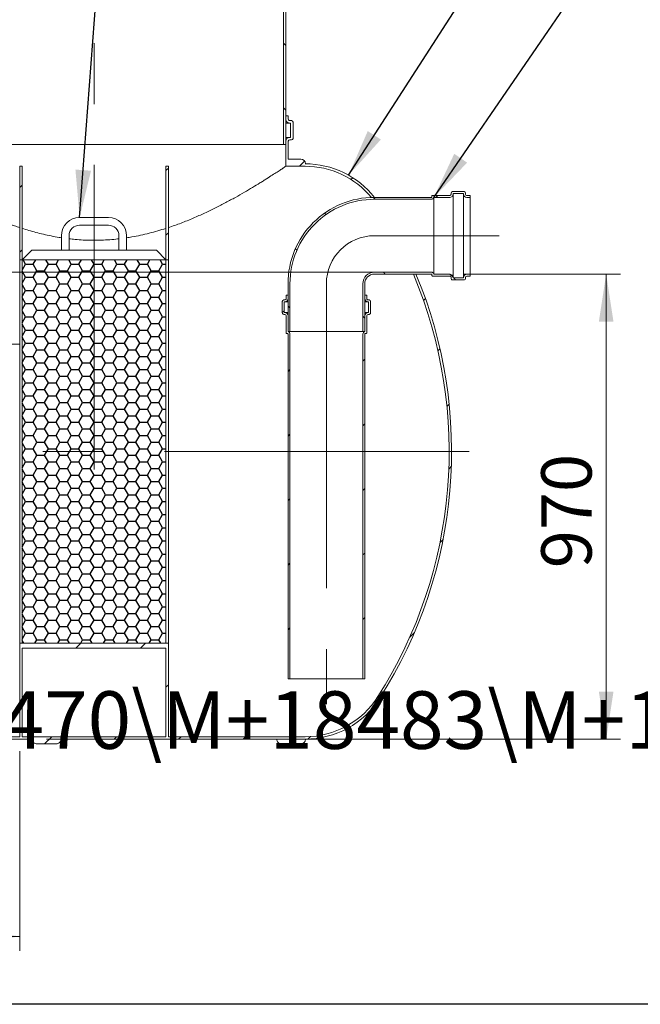
# Model space of a CAD drawing. Units: millimetres. Extents: x -111 to 653, y 5 to 290.
# Drawn here: x 125 to 168, y 5 to 74 of the extents above; entities that cross this region are included whole.
import ezdxf

# ---------------------------------------------------------------- set-up
doc = ezdxf.new("R2010")
doc.units = ezdxf.units.MM
doc.linetypes.add('CENTERX2', pattern=[20.319999999999997, 12.7, -2.54, 2.54, -2.54])
doc.styles.add('SLDTEXTSTYLE0', font='TXT', dxfattribs={"width": 0.605, "bigfont": 'bigfont'})
doc.styles.add('SLDTEXTSTYLE1', font='TXT', dxfattribs={"width": 0.605})
doc.dimstyles.new('SLDDIMSTYLE1', dxfattribs={"dimtxt": 3.5, "dimasz": 3.302, "dimexe": 0, "dimexo": 0.0625, "dimgap": 0.875, "dimtad": 1, "dimdec": 3, "dimlfac": 30, "dimrnd": 1e-09, "dimzin": 12, "dimdsep": 46, "dimtxsty": 'SLDTEXTSTYLE1', "dimsah": 1, "dimcen": 0.09, "dimadec": 0, "dimazin": 3, "dimtfac": 1, "dimtdec": 3, "dimtofl": 0, "dimtmove": 0, "dimatfit": 3, "dimfxl": 0, "dimfrac": 2, "dimtolj": 1, "dimtzin": 12, "dimarcsym": 0})
doc.dimstyles.new('SLDDIMSTYLE2', dxfattribs={"dimtxt": 3.5, "dimasz": 3.302, "dimexe": 0, "dimexo": 0.0625, "dimgap": 0.875, "dimtad": 1, "dimdec": 0, "dimlfac": 30, "dimrnd": 1e-09, "dimzin": 12, "dimdsep": 46, "dimtxsty": 'SLDTEXTSTYLE1', "dimsah": 1, "dimcen": 0.09, "dimadec": 0, "dimazin": 3, "dimtfac": 1, "dimtdec": 0, "dimtofl": 0, "dimtmove": 0, "dimatfit": 3, "dimfxl": 0, "dimfrac": 2, "dimtolj": 1, "dimtzin": 12, "dimarcsym": 0})
doc.dimstyles.new('SLDDIMSTYLE3', dxfattribs={"dimtxt": 0, "dimasz": 3.302, "dimexe": 0, "dimexo": 0.0625, "dimgap": 0, "dimtad": 0, "dimtih": 1, "dimtoh": 1, "dimdec": 0, "dimrnd": 1e-09, "dimzin": 0, "dimdsep": 46, "dimtxsty": 'Standard', "dimsah": 1, "dimcen": 0.09, "dimadec": 0, "dimazin": 0, "dimtfac": 3.302, "dimtdec": 0, "dimtofl": 0, "dimtmove": 0, "dimatfit": 3, "dimfxl": 0, "dimfrac": 2, "dimtolj": 1, "dimtzin": 0, "dimarcsym": 0})
pattern_1 = [(45, (0, 0), (-2.245064030267288, 2.245064030267288), [])]
pattern_2 = [(135.0000000000002, (0, 0), (-2.245064030267281, -2.245064030267296), [])]

# ---------------------------------------------------------------- blocks, each defined once
blk = doc.blocks.new('_D_11')
at = {"color": 7, "linetype": 'Continuous', "lineweight": 0}
for p, q in [((155.8904570165842, 56.13283168270375), (166.7682066134273, 56.13283168270375)), ((165.7682066134273, 23.79949834937041), (165.7682066134273, 56.13283168270375)), ((126.8707551955593, 23.79949834937041), (166.7682066134273, 23.79949834937041))]:
    blk.add_line(p, q, dxfattribs=at)
for points in [[(165.7682066134273, 56.13283168270375), (165.2602066134273, 52.83083168270375), (166.2762066134273, 52.83083168270375)], [(165.7682066134273, 23.79949834937041), (166.2762066134273, 27.10149834937041), (165.2602066134273, 27.10149834937041)]]:
    blk.add_solid(points, dxfattribs=at)
at = {"color": 7, "linetype": 'Continuous', "lineweight": 0, "insert": (161.25646940781, 35.68183797096508, 14.64389717530223), "char_height": 3.5, "attachment_point": 1, "rotation": 90, "style": 'SLDTEXTSTYLE1'}
blk.add_mtext('970', dxfattribs=at)
blk = doc.blocks.new('_D_13')
at = {"color": 7, "linetype": 'Continuous', "lineweight": 0}
for p, q in [((81.68817942483068, 42.79949834937041), (81.68817942483068, 9.084214614284706)), ((125.0056036541021, 22.96616501603708), (125.0056036541021, 9.08421461428471)), ((81.68817942483068, 10.08421461428471), (125.0056036541021, 10.08421461428471))]:
    blk.add_line(p, q, dxfattribs=at)
for points in [[(81.68817942483068, 10.08421461428471), (84.99017942483067, 9.576214614284709), (84.99017942483067, 10.59221461428471)], [(125.0056036541021, 10.08421461428471), (121.7036036541021, 10.59221461428471), (121.7036036541021, 9.576214614284709)]]:
    blk.add_solid(points, dxfattribs=at)
at = {"color": 7, "linetype": 'Continuous', "lineweight": 0, "insert": (98.42172589355557, 14.59595181990191, 14.64389717530216), "char_height": 3.5, "attachment_point": 1, "style": 'SLDTEXTSTYLE1'}
blk.add_mtext('1300', dxfattribs=at)

msp = doc.modelspace()

# ---------------------------------------------------------------- hatches: boundary and pattern name
at = {"linetype": 'Continuous', "lineweight": 0}
h = msp.add_hatch(dxfattribs=at)
h.set_pattern_fill('ANSI31', angle=90.0000000000002, style=0)
h.set_pattern_definition(pattern_2)
edge = h.paths.add_edge_path(flags=0)
edge.add_ellipse((130.1722703207654, 77.5039145673877), major_axis=(76.56287873746513, -5.812780563014731e-15), ratio=0.02176859979862674, start_angle=279.9024915542758, end_angle=282.5761856670183, ccw=False)
edge.add_line((143.3389369874355, 75.86207815281357), (143.3389369874354, 65.13283168270372))
edge.add_line((143.3389369874354, 65.13283168270372), (143.5056036541022, 65.13283168270372))
edge.add_line((143.5056036541022, 65.13283168270372), (143.5056036541022, 75.69370264300821))
edge.add_ellipse((130.1722703207654, 77.5039145673877), major_axis=(84.21916661121165, -6.394058619316204e-15), ratio=0.02176859979862674, start_angle=279.1092275577278, end_angle=281.4167126046175)
edge.add_line((146.8428873242662, 75.70685652391978), (146.8428873242662, 75.87723565676663))
h = msp.add_hatch(dxfattribs=at)
h.set_pattern_fill('ANSI31', style=0)
h.set_pattern_definition(pattern_1)
edge = h.paths.add_edge_path(flags=0)
edge.add_line((143.7722703207688, 66.63283168270374), (143.8389369874354, 66.63283168270374))
edge.add_line((143.8389369874354, 66.63283168270374), (143.8389369874354, 65.6328316827039))
edge.add_line((143.8389369874354, 65.6328316827039), (143.7722703207688, 65.63283168270381))
edge.add_arc((143.7722703207688, 65.36616501603707), 0.2666666666667427, 90, 180)
edge.add_line((143.5056036541021, 65.36616501603707), (143.5056036541021, 63.63283168270375))
edge.add_line((143.5056036541021, 63.63283168270375), (144.8389369874354, 63.63283168270374))
edge.add_arc((144.8389369874354, 57.63283168270375), 6.000000000000002, 39.709016553067386, 89.9999999999992, ccw=False)
edge.add_line((149.4547311288109, 61.46616501603708), (149.6693959028319, 61.46616501603708))
edge.add_arc((144.8389369874354, 57.63283168270375), 6.166666666666667, 38.43465081768592, 90)
edge.add_line((144.8389369874354, 63.79949834937042), (144.8707551955592, 63.79949834937042))
edge.add_arc((144.5374218622259, 63.79949834937042), 0.3333333333333336, 0, 90)
edge.add_line((144.5374218622259, 64.13283168270375), (143.6722703207688, 64.13283168270375))
edge.add_line((143.6722703207688, 64.13283168270375), (143.6722703207688, 65.36616501603707))
edge.add_arc((143.7722703207688, 65.36616501603707), 0.1000000000000001, 89.9999999999992, 180, ccw=False)
edge.add_line((143.7722703207688, 65.46616501603708), (143.9056036541021, 65.46616501603708))
edge.add_arc((143.9056036541021, 65.56616501603708), 0.09999999999999996, 270.0000000000008, 360.0000000000008)
edge.add_line((144.0056036541021, 65.56616501603708), (144.0056036541021, 66.69949834937042))
edge.add_arc((143.9056036541021, 66.69949834937042), 0.1000000000000002, 0, 90)
edge.add_line((143.9056036541021, 66.79949834937041), (143.7722703207688, 66.79949834937041))
edge.add_arc((143.7722703207688, 66.8994983493704), 0.1000000000000019, 180, 270, ccw=False)
edge.add_line((143.6722703207688, 66.8994983493704), (143.6722703207688, 67.13283168270374))
edge.add_line((143.6722703207688, 67.13283168270374), (143.5056036541021, 67.13283168270374))
edge.add_line((143.5056036541021, 67.13283168270374), (143.5056036541021, 66.8994983493704))
edge.add_arc((143.7722703207688, 66.8994983493704), 0.2666666666666668, 180, 270.0000000000008)
h = msp.add_hatch(dxfattribs=at)
h.set_pattern_fill('ANSI31', style=0)
h.set_pattern_definition(pattern_1)
h.paths.add_polyline_path([(125.1722703207688, 63.63283168270375), (125.0056036541021, 63.63283168270374), (125.0056036541021, 57.13283168270375), (125.1722703207688, 57.13283168270375)], flags=0)
h = msp.add_hatch(dxfattribs=at)
h.set_pattern_fill('ANSI31', style=0)
h.set_pattern_definition(pattern_1)
h.paths.add_polyline_path([(135.3389369874355, 63.63283168270374), (135.1722703207688, 63.63283168270375), (135.1722703207688, 57.13283168270375), (135.3389369874355, 57.13283168270375)], flags=0)
h = msp.add_hatch(dxfattribs=at)
h.set_pattern_fill('ANSI31', angle=90.0000000000002, style=0)
h.set_pattern_definition(pattern_2)
edge = h.paths.add_edge_path(flags=0)
edge.add_arc((153.6237903499176, 61.49949834937041), 0.03333333333333359, 270, 360, ccw=False)
edge.add_line((153.6237903499176, 61.46616501603708), (149.6571236832509, 61.46616501603708))
edge.add_arc((149.6571236832509, 55.46616501603708), 6, 89.99999999999973, 180)
edge.add_line((143.6571236832509, 55.46616501603708), (143.6571236832509, 52.13283168270375))
edge.add_line((143.6571236832509, 52.13283168270375), (143.7904570165842, 52.13283168270375))
edge.add_line((143.7904570165842, 52.13283168270375), (143.7904570165842, 55.46616501603708))
edge.add_arc((149.6571236832509, 55.46616501603708), 5.866666666666666, 89.99999999999892, 180, ccw=False)
edge.add_line((149.6571236832509, 61.33283168270375), (153.6237903499176, 61.33283168270375))
edge.add_arc((153.6237903499176, 61.49949834937041), 0.1666666666666669, 270.0000000000008, 348.4630409671839)
edge.add_line((153.7870896661031, 61.46616501603708), (154.8904570165842, 61.46616501603708))
edge.add_arc((154.8904570165842, 61.69949834937042), 0.2333333333333335, 270.0000000000008, 360.0000000000008)
edge.add_line((155.1237903499176, 61.69949834937042), (155.1237903499176, 61.73283168270375))
edge.add_line((155.1237903499176, 61.73283168270375), (155.8571236832509, 61.73283168270375))
edge.add_line((155.8571236832509, 61.73283168270375), (155.8571236832509, 61.69949834937042))
edge.add_arc((156.0904570165843, 61.69949834937042), 0.2333333333333335, 180, 270.0000000000008)
edge.add_line((156.0904570165843, 61.46616501603708), (156.3237903499176, 61.46616501603708))
edge.add_line((156.3237903499176, 61.46616501603708), (156.3237903499176, 61.59949834937041))
edge.add_line((156.3237903499176, 61.59949834937041), (156.0904570165843, 61.59949834937041))
edge.add_arc((156.0904570165843, 61.69949834937042), 0.1000000000000001, 180, 270, ccw=False)
edge.add_line((155.9904570165843, 61.69949834937042), (155.9904570165843, 61.76616501603709))
edge.add_arc((155.8904570165842, 61.76616501603709), 0.1000000000000003, 0, 90)
edge.add_line((155.8904570165842, 61.86616501603708), (155.0904570165843, 61.86616501603708))
edge.add_arc((155.0904570165843, 61.76616501603709), 0.1000000000000001, 90, 180)
edge.add_line((154.9904570165843, 61.76616501603709), (154.9904570165843, 61.69949834937042))
edge.add_arc((154.8904570165842, 61.69949834937042), 0.1000000000000003, 270, 360, ccw=False)
edge.add_line((154.8904570165842, 61.59949834937041), (153.6904570165842, 61.59949834937041))
edge.add_arc((153.6904570165842, 61.56616501603708), 0.03333333333333313, 90, 180)
edge.add_line((153.6571236832509, 61.56616501603708), (153.6571236832509, 61.49949834937041))
h = msp.add_hatch(dxfattribs=at)
h.set_pattern_fill('ANSI31', style=0)
h.set_pattern_definition(pattern_1)
edge = h.paths.add_edge_path(flags=0)
edge.add_line((110.8707551955593, 23.79949834937041), (125.8707551955593, 23.79949834937041))
edge.add_arc((126.2040885288926, 23.79949834937041), 0.3333333333333355, 180, 270.0000000000008)
edge.add_line((126.2040885288926, 23.46616501603707), (127.5374218622259, 23.46616501603708))
edge.add_arc((127.5374218622259, 23.79949834937041), 0.3333333333333336, 270.0000000000008, 360.0000000000015)
edge.add_line((127.8707551955593, 23.79949834937041), (142.8707551955592, 23.79949834937041))
edge.add_arc((143.2040885288926, 23.79949834937041), 0.3333333333333355, 180, 270.0000000000008)
edge.add_line((143.2040885288926, 23.46616501603707), (144.5374218622259, 23.46616501603708))
edge.add_arc((144.5374218622259, 23.79949834937041), 0.3333333333333336, 270.0000000000008, 360.0000000000008)
edge.add_line((144.8707551955592, 23.79949834937041), (144.8389369874354, 23.79949834937042))
edge.add_arc((144.8389369874354, 29.96616501603709), 6.166666666666667, 270.0000000000008, 327.623267698464)
edge.add_arc((123.021512758164, 43.79949834937042), 32, 327.6232676984637, 382.6696098717512)
edge.add_line((152.5492774701921, 56.13283168270375), (152.3685739398224, 56.13283168270375))
edge.add_arc((123.021512758164, 43.79949834937042), 31.83333333333334, -32.37673230153791, 22.794963812209005, ccw=False)
edge.add_arc((144.8389369874354, 29.96616501603709), 6.000000000000002, 270.0000000000003, 327.62326769846305, ccw=False)
edge.add_line((144.8389369874355, 23.96616501603709), (135.3389369874355, 23.96616501603708))
edge.add_line((135.3389369874355, 23.96616501603708), (135.3389369874355, 30.46616501603708))
edge.add_line((135.3389369874355, 30.46616501603708), (125.0056036541021, 30.46616501603708))
edge.add_line((125.0056036541021, 30.46616501603708), (125.0056036541021, 23.96616501603708))
edge.add_line((125.0056036541021, 23.96616501603708), (105.6722703207688, 23.96616501603708))
edge.add_line((105.6722703207688, 23.96616501603708), (105.6722703207688, 57.29949834937041))
edge.add_line((105.6722703207688, 57.29949834937041), (105.5056036541021, 57.29949834937041))
edge.add_line((105.5056036541021, 57.29949834937041), (105.5056036541021, 23.96616501603708))
edge.add_line((105.5056036541021, 23.96616501603708), (91.87075519555925, 23.96616501603708))
edge.add_arc((91.87075519555924, 29.96616501603708), 6, 212.3767323015373, 270.0000000000001, ccw=False)
edge.add_arc((113.6881794248307, 43.79949834937042), 31.83333333333333, 152.5655842412702, 212.3767323015371, ccw=False)
edge.add_line((85.43486103565735, 58.46616501603708), (85.24720741456196, 58.46616501603707))
edge.add_arc((113.6881794248307, 43.79949834937042), 32, 152.720387264022, 212.3767323015379)
edge.add_arc((91.87075519555924, 29.96616501603708), 6.166666666666667, 212.376732301538, 270.0000000000009)
edge.add_arc((92.20408852889258, 23.79949834937041), 0.3333333333333355, 180, 270.0000000000008)
edge.add_line((92.20408852889258, 23.46616501603707), (93.53742186222593, 23.46616501603708))
edge.add_arc((93.53742186222593, 23.79949834937041), 0.3333333333333336, 270.0000000000008, 360.0000000000008)
edge.add_line((93.87075519555925, 23.79949834937041), (108.8707551955593, 23.79949834937041))
edge.add_arc((109.2040885288926, 23.79949834937041), 0.3333333333333355, 180, 270.0000000000008)
edge.add_line((109.2040885288926, 23.46616501603707), (110.5374218622259, 23.46616501603708))
edge.add_arc((110.5374218622259, 23.79949834937041), 0.3333333333333336, 270.0000000000008, 360.0000000000008)
h.paths.add_polyline_path([(135.1722703207688, 23.96616501603708), (125.1722703207688, 23.96616501603708), (125.1722703207688, 30.13283168270374), (135.1722703207688, 30.13283168270374)], flags=0)
at = {"linetype": 'Continuous'}
h = msp.add_hatch(dxfattribs=at)
h.set_pattern_fill('HONEY', color=8, scale=0.1666666666666667, style=0)
h.set_pattern_definition([(0, (0, 0), (0.79375, 0.4582716666666666), [0.5291666666666666, -1.058333333333333]), (120, (0, 0), (-0.7937499051679675, 0.4582718309205651), [0.5291666666666666, -1.058333333333333]), (59.99999999999999, (0, 0), (9.483203244897709e-08, 0.9165434975872314), [-1.058333333333333, 0.5291666666666666])])
h.paths.add_polyline_path([(135.1722703207688, 57.13283168270375), (125.1722703207688, 57.13283168270375), (125.1722703207688, 30.46616501603708), (135.1722703207688, 30.46616501603708)], flags=0)
at = {"linetype": 'Continuous', "lineweight": 0}
h = msp.add_hatch(dxfattribs=at)
h.set_pattern_fill('ANSI31', angle=90.0000000000002, style=0)
h.set_pattern_definition(pattern_2)
edge = h.paths.add_edge_path(flags=0)
edge.add_arc((153.6237903499176, 56.09949834937041), 0.03333333333333359, -7.958078640513122e-13, 89.9999999999992, ccw=False)
edge.add_line((153.6571236832509, 56.09949834937041), (153.6571236832509, 56.03283168270374))
edge.add_arc((153.6904570165842, 56.03283168270374), 0.03333333333333313, 180, 270.0000000000008)
edge.add_line((153.6904570165842, 55.99949834937042), (154.8904570165842, 55.99949834937042))
edge.add_arc((154.8904570165842, 55.89949834937041), 0.1000000000000003, -7.958078640513122e-13, 89.9999999999992, ccw=False)
edge.add_line((154.9904570165843, 55.89949834937041), (154.9904570165843, 55.83283168270375))
edge.add_arc((155.0904570165843, 55.83283168270375), 0.1000000000000001, 180, 270.0000000000008)
edge.add_line((155.0904570165843, 55.73283168270375), (155.8904570165842, 55.73283168270375))
edge.add_arc((155.8904570165842, 55.83283168270375), 0.1000000000000003, 270.0000000000008, 360.0000000000008)
edge.add_line((155.9904570165843, 55.83283168270375), (155.9904570165843, 55.89949834937041))
edge.add_arc((156.0904570165843, 55.89949834937041), 0.1000000000000001, 89.9999999999992, 180, ccw=False)
edge.add_line((156.0904570165843, 55.99949834937042), (156.3237903499176, 55.99949834937042))
edge.add_line((156.3237903499176, 55.99949834937042), (156.3237903499176, 56.13283168270375))
edge.add_line((156.3237903499176, 56.13283168270375), (156.0904570165843, 56.13283168270375))
edge.add_arc((156.0904570165843, 55.89949834937041), 0.2333333333333335, 90, 180)
edge.add_line((155.8571236832509, 55.89949834937041), (155.8571236832509, 55.86616501603709))
edge.add_line((155.8571236832509, 55.86616501603709), (155.1237903499176, 55.86616501603709))
edge.add_line((155.1237903499176, 55.86616501603709), (155.1237903499176, 55.89949834937041))
edge.add_arc((154.8904570165842, 55.89949834937041), 0.2333333333333335, 0, 90)
edge.add_line((154.8904570165842, 56.13283168270375), (153.7870896661031, 56.13283168270375))
edge.add_arc((153.6237903499176, 56.09949834937041), 0.1666666666666669, 11.53695903281495, 90)
edge.add_line((153.6237903499176, 56.26616501603708), (149.6571236832509, 56.26616501603708))
edge.add_arc((149.6571236832509, 55.46616501603708), 0.8000000000000003, 90, 179.9999999999995)
edge.add_line((148.8571236832509, 55.46616501603709), (148.8571236832509, 52.13283168270375))
edge.add_line((148.8571236832509, 52.13283168270375), (148.9904570165843, 52.13283168270375))
edge.add_line((148.9904570165843, 52.13283168270375), (148.9904570165843, 55.46616501603709))
edge.add_arc((149.6571236832509, 55.46616501603708), 0.6666666666666667, 89.9999999999992, 179.9999999999986, ccw=False)
edge.add_line((149.6571236832509, 56.13283168270375), (153.6237903499176, 56.13283168270375))
h = msp.add_hatch(dxfattribs=at)
h.set_pattern_fill('ANSI31', style=0)
h.set_pattern_definition(pattern_1)
edge = h.paths.add_edge_path(flags=0)
edge.add_arc((143.5571236832509, 52.03283168270375), 0.03333333333333336, 180, 269.999999999952)
edge.add_line((143.5571236832509, 51.99949834937042), (143.6237903499176, 51.99949834937042))
edge.add_arc((143.6237903499176, 51.96616501603708), 0.03333333333333313, -7.958078640513122e-13, 89.9999999999992, ccw=False)
edge.add_line((143.6571236832509, 51.96616501603708), (143.6571236832509, 27.99949834937042))
edge.add_line((143.6571236832509, 27.99949834937042), (143.7904570165842, 27.99949834937042))
edge.add_line((143.7904570165842, 27.99949834937042), (143.7904570165842, 51.96616501603708))
edge.add_arc((143.6237903499176, 51.96616501603708), 0.1666666666666673, 0, 78.46304096719511)
edge.add_line((143.6571236832509, 52.12946433222263), (143.6571236832509, 53.23283168270375))
edge.add_arc((143.4237903499176, 53.23283168270375), 0.2333333333333335, 0, 90)
edge.add_line((143.4237903499176, 53.46616501603708), (143.3904570165843, 53.46616501603708))
edge.add_line((143.3904570165843, 53.46616501603708), (143.3904570165843, 54.19949834937042))
edge.add_line((143.3904570165843, 54.19949834937042), (143.4237903499176, 54.19949834937042))
edge.add_arc((143.4237903499176, 54.43283168270376), 0.2333333333333335, 270.0000000000008, 360.0000000000008)
edge.add_line((143.6571236832509, 54.43283168270376), (143.6571236832509, 54.66616501603708))
edge.add_line((143.6571236832509, 54.66616501603708), (143.5237903499176, 54.66616501603708))
edge.add_line((143.5237903499176, 54.66616501603708), (143.5237903499176, 54.43283168270376))
edge.add_arc((143.4237903499176, 54.43283168270376), 0.1000000000000001, 270, 360, ccw=False)
edge.add_line((143.4237903499176, 54.33283168270376), (143.3571236832509, 54.33283168270376))
edge.add_arc((143.3571236832509, 54.23283168270375), 0.09999999999999985, 90, 180)
edge.add_line((143.2571236832509, 54.23283168270375), (143.2571236832509, 53.43283168270376))
edge.add_arc((143.3571236832509, 53.43283168270376), 0.1000000000000001, 180, 270.0000000000008)
edge.add_line((143.3571236832509, 53.33283168270376), (143.4237903499176, 53.33283168270376))
edge.add_arc((143.4237903499176, 53.23283168270375), 0.1000000000000001, -7.958078640513122e-13, 89.9999999999992, ccw=False)
edge.add_line((143.5237903499176, 53.23283168270375), (143.5237903499176, 52.03283168270375))
h = msp.add_hatch(dxfattribs=at)
h.set_pattern_fill('ANSI31', style=0)
h.set_pattern_definition(pattern_1)
edge = h.paths.add_edge_path(flags=0)
edge.add_arc((149.0904570165843, 52.03283168270375), 0.03333333333333336, 270.0000000000008, 360.0000000000008)
edge.add_line((149.1237903499176, 52.03283168270375), (149.1237903499176, 53.23283168270375))
edge.add_arc((149.2237903499176, 53.23283168270375), 0.1000000000000001, 90.00000000001552, 180, ccw=False)
edge.add_line((149.2237903499176, 53.33283168270376), (149.2904570165843, 53.33283168270376))
edge.add_arc((149.2904570165843, 53.43283168270376), 0.1000000000000001, 270.0000000000008, 360.0000000000008)
edge.add_line((149.3904570165843, 53.43283168270376), (149.3904570165843, 54.23283168270375))
edge.add_arc((149.2904570165843, 54.23283168270375), 0.09999999999999985, 0, 90)
edge.add_line((149.2904570165843, 54.33283168270376), (149.2237903499176, 54.33283168270376))
edge.add_arc((149.2237903499176, 54.43283168270376), 0.1000000000000001, 180, 270, ccw=False)
edge.add_line((149.1237903499176, 54.43283168270376), (149.1237903499176, 54.66616501603708))
edge.add_line((149.1237903499176, 54.66616501603708), (148.9904570165843, 54.66616501603708))
edge.add_line((148.9904570165843, 54.66616501603708), (148.9904570165843, 54.43283168270376))
edge.add_arc((149.2237903499176, 54.43283168270376), 0.2333333333333335, 180, 270.0000000000008)
edge.add_line((149.2237903499176, 54.19949834937042), (149.2571236832509, 54.19949834937042))
edge.add_line((149.2571236832509, 54.19949834937042), (149.2571236832509, 53.46616501603708))
edge.add_line((149.2571236832509, 53.46616501603708), (149.2237903499176, 53.46616501603708))
edge.add_arc((149.2237903499176, 53.23283168270375), 0.2333333333333335, 90, 180)
edge.add_line((148.9904570165843, 53.23283168270375), (148.9904570165843, 52.12946433222263))
edge.add_arc((149.0237903499176, 51.96616501603708), 0.1666666666666673, 101.5369590328145, 180)
edge.add_line((148.8571236832509, 51.96616501603708), (148.8571236832509, 27.99949834937042))
edge.add_line((148.8571236832509, 27.99949834937042), (148.9904570165843, 27.99949834937042))
edge.add_line((148.9904570165843, 27.99949834937042), (148.9904570165843, 51.96616501603708))
edge.add_arc((149.0237903499176, 51.96616501603708), 0.03333333333333313, 89.9999999999992, 180, ccw=False)
edge.add_line((149.0237903499176, 51.99949834937042), (149.0904570165843, 51.99949834937042))

# ---------------------------------------------------------------- linework, layer by layer
at = {"color": 7, "linetype": 'CENTERX2', "lineweight": 0, "ltscale": 1.666666666666667}
for p, q in [((130.1722703207687, 42.55024850658061), (130.1722703207687, 100.4262376071147)), ((149.6571236832509, 58.79949834937036), (158.3237903499175, 58.79949834937036)), ((146.3237903499175, 55.46616501603702), (146.3237903499175, 26.22778241096694)), ((156.2466724121461, 43.79949834937037), (79.98747846317347, 43.79949834937037))]:
    msp.add_line(p, q, dxfattribs=at)
at = {"color": 7, "linetype": 'Continuous', "lineweight": 15}
for p, q in [((143.3389369874355, 75.86207815281357), (143.3389369874354, 65.13283168270374)), ((143.5056036541021, 65.13283168270374), (143.5056036541021, 75.69370264300821)), ((143.5056036541021, 67.13283168270374), (143.5056036541021, 66.89949834937042)), ((143.6722703207688, 67.13283168270374), (143.5056036541021, 67.13283168270374)), ((143.6722703207688, 66.89949834937042), (143.6722703207688, 67.13283168270374)), ((143.5056036541021, 66.63283168270374), (143.7722703207688, 66.63283168270374)), ((143.9056036541021, 66.79949834937042), (143.7722703207688, 66.79949834937042)), ((143.7722703207688, 66.63283168270374), (143.8389369874354, 66.63283168270374)), ((143.8389369874354, 66.63283168270374), (143.8389369874354, 65.6328316827039)), ((144.0056036541021, 65.56616501603709), (144.0056036541021, 66.69949834937042)), ((117.0056036541021, 65.13283168270374), (143.3389369874354, 65.13283168270374)), ((143.3389369874354, 65.13283168270374), (143.5056036541021, 65.13283168270374)), ((143.5056036541021, 65.63283168270382), (143.7722703207688, 65.63283168270382)), ((143.5056036541021, 65.36616501603707), (143.5056036541021, 63.63283168270375)), ((143.6722703207688, 64.13283168270375), (143.6722703207688, 65.36616501603707)), ((143.8389369874354, 65.6328316827039), (143.7722703207688, 65.63283168270382)), ((143.7722703207688, 65.46616501603708), (143.9056036541021, 65.46616501603708)), ((143.6722703207688, 64.13283168270375), (144.5374218622259, 64.13283168270375)), ((144.8707551955592, 63.79949834937042), (144.8389369874354, 63.79949834937042)), ((144.8707551955592, 63.79941626246989), (144.8707551955592, 63.79949834937042)), ((125.0056036541021, 63.63283168270374), (125.1722703207688, 63.63283168270375)), ((125.0056036541021, 57.13283168270375), (125.0056036541021, 63.63283168270374)), ((125.1722703207688, 63.63283168270375), (125.1722703207688, 57.13283168270375)), ((135.1722703207688, 63.63283168270375), (135.3389369874355, 63.63283168270374)), ((135.1722703207688, 57.13283168270375), (135.1722703207688, 63.63283168270375)), ((135.3389369874355, 63.63283168270374), (135.3389369874355, 57.13283168270375)), ((144.8389369874354, 63.63283168270375), (143.5056036541021, 63.63283168270375)), ((154.9904570165843, 61.69949834937042), (154.9904570165843, 61.76616501603709)), ((155.0904570165843, 61.86616501603709), (155.8904570165842, 61.86616501603709)), ((155.8571236832509, 61.73283168270375), (155.1237903499176, 61.73283168270375)), ((155.1237903499176, 61.73283168270375), (155.1237903499176, 61.69949834937042)), ((155.1237903499176, 61.69949834937042), (155.1237903499176, 55.89949834937042)), ((155.8571236832509, 61.69949834937042), (155.8571236832509, 61.73283168270375)), ((155.8571236832509, 61.69949834937042), (155.8571236832509, 55.89949834937042)), ((155.9904570165843, 61.76616501603709), (155.9904570165843, 61.69949834937042)), ((149.4547311288109, 61.46616501603708), (149.6693959028319, 61.46616501603708)), ((149.6571236832509, 61.46616501603708), (153.6237903499176, 61.46616501603708)), ((153.6237903499176, 61.33283168270376), (149.6571236832509, 61.33283168270376)), ((153.6571236832509, 61.49949834937042), (153.6571236832509, 61.56616501603709)), ((153.6904570165842, 61.59949834937041), (154.8904570165842, 61.59949834937041)), ((154.8904570165842, 61.46616501603708), (153.7870896661031, 61.46616501603708)), ((153.7870896661031, 61.46616501603708), (153.7870896661031, 56.13283168270375)), ((156.0904570165843, 61.59949834937041), (156.3237903499176, 61.59949834937041)), ((156.3237903499176, 61.46616501603708), (156.0904570165843, 61.46616501603708)), ((156.3237903499176, 61.59949834937041), (156.3237903499176, 61.46616501603708)), ((156.3237903499176, 61.46616501603708), (156.3237903499176, 56.13283168270375)), ((131.1722703207688, 60.06616501603708), (129.1722703207688, 60.06616501603708)), ((129.1722703207688, 59.53283168270375), (131.1722703207688, 59.53283168270375)), ((127.9056036541021, 58.79949834937041), (127.9056036541021, 57.79949834937042)), ((128.4389369874355, 57.79949834937042), (128.4389369874355, 58.79949834937041)), ((131.9056036541021, 58.79949834937041), (131.9056036541021, 57.79949834937042)), ((132.4389369874355, 57.79949834937042), (132.4389369874355, 58.79949834937041)), ((125.8389369874354, 57.79949834937042), (125.1722703207688, 57.13283168270375)), ((134.5056036541021, 57.79949834937042), (125.8389369874354, 57.79949834937042)), ((135.1722703207688, 57.13283168270375), (134.5056036541021, 57.79949834937042)), ((125.1722703207688, 57.13283168270375), (125.0056036541021, 57.13283168270375)), ((125.0056036541021, 30.46616501603709), (125.0056036541021, 57.13283168270375)), ((125.1722703207688, 57.13283168270375), (135.1722703207688, 57.13283168270375)), ((125.1722703207688, 57.13283168270375), (125.1722703207688, 30.46616501603709)), ((135.1722703207688, 57.13283168270375), (135.1722703207688, 30.46616501603709)), ((135.3389369874355, 57.13283168270375), (135.1722703207688, 57.13283168270375)), ((135.3389369874355, 30.46616501603709), (135.3389369874355, 57.13283168270375)), ((149.6571236832509, 56.26616501603708), (153.6237903499176, 56.26616501603708)), ((143.6571236832509, 52.13283168270375), (143.6571236832509, 55.46616501603709)), ((143.7904570165842, 52.13283168270375), (143.7904570165842, 55.46616501603709)), ((148.8571236832509, 55.46616501603709), (148.8571236832509, 52.13283168270375)), ((148.9904570165843, 55.46616501603709), (148.9904570165843, 52.13283168270375)), ((153.6237903499176, 56.13283168270375), (149.6571236832509, 56.13283168270375)), ((152.5492774701921, 56.13283168270375), (152.3685739398224, 56.13283168270375)), ((153.6571236832509, 56.03283168270375), (153.6571236832509, 56.09949834937042)), ((154.8904570165842, 55.99949834937042), (153.6904570165842, 55.99949834937042)), ((153.7870896661031, 56.13283168270375), (154.8904570165842, 56.13283168270375)), ((154.9904570165843, 55.83283168270376), (154.9904570165843, 55.89949834937042)), ((155.8904570165842, 55.73283168270375), (155.0904570165843, 55.73283168270375)), ((155.1237903499176, 55.89949834937042), (155.1237903499176, 55.86616501603709)), ((155.1237903499176, 55.86616501603709), (155.8571236832509, 55.86616501603709)), ((155.8571236832509, 55.86616501603709), (155.8571236832509, 55.89949834937042)), ((155.9904570165843, 55.89949834937042), (155.9904570165843, 55.83283168270376)), ((156.0904570165843, 56.13283168270375), (156.3237903499176, 56.13283168270375)), ((156.3237903499176, 55.99949834937042), (156.0904570165843, 55.99949834937042)), ((156.3237903499176, 56.13283168270375), (156.3237903499176, 55.99949834937042)), ((143.2571236832509, 53.43283168270376), (143.2571236832509, 54.23283168270375)), ((143.3571236832509, 54.33283168270376), (143.4237903499176, 54.33283168270376)), ((143.3904570165843, 54.19949834937042), (143.3904570165843, 53.46616501603709)), ((143.4237903499176, 54.19949834937042), (143.3904570165843, 54.19949834937042)), ((143.4237903499176, 54.19949834937042), (143.6571236832509, 54.19949834937042)), ((143.5237903499176, 54.43283168270376), (143.5237903499176, 54.66616501603709)), ((143.5237903499176, 54.66616501603709), (143.6571236832509, 54.66616501603709)), ((143.6571236832509, 54.66616501603709), (143.6571236832509, 54.43283168270376)), ((148.9904570165843, 54.43283168270376), (148.9904570165843, 54.66616501603709)), ((148.9904570165843, 54.66616501603709), (149.1237903499176, 54.66616501603709)), ((148.9904570165843, 54.19949834937042), (149.2237903499176, 54.19949834937042)), ((149.1237903499176, 54.66616501603709), (149.1237903499176, 54.43283168270376)), ((149.2237903499176, 54.33283168270376), (149.2904570165842, 54.33283168270376)), ((149.2571236832509, 54.19949834937042), (149.2237903499176, 54.19949834937042)), ((149.2571236832509, 53.46616501603709), (149.2571236832509, 54.19949834937042)), ((149.3904570165843, 54.23283168270375), (149.3904570165843, 53.43283168270376)), ((143.3904570165843, 53.46616501603709), (143.4237903499176, 53.46616501603709)), ((143.4237903499176, 53.46616501603709), (143.6571236832509, 53.46616501603709)), ((148.9904570165843, 53.46616501603709), (149.2237903499176, 53.46616501603709)), ((149.2237903499176, 53.46616501603709), (149.2571236832509, 53.46616501603709)), ((143.4237903499176, 53.33283168270376), (143.3571236832509, 53.33283168270376)), ((143.5237903499176, 52.03283168270376), (143.5237903499176, 53.23283168270375)), ((143.6571236832509, 53.23283168270375), (143.6571236832509, 52.12946433222264)), ((148.9904570165843, 52.12946433222264), (148.9904570165843, 53.23283168270375)), ((149.1237903499176, 53.23283168270375), (149.1237903499176, 52.03283168270376)), ((149.2904570165842, 53.33283168270376), (149.2237903499176, 53.33283168270376)), ((143.7904570165842, 52.13283168270375), (143.6571236832509, 52.13283168270375)), ((143.6571236832509, 52.12946433222264), (148.9904570165843, 52.12946433222264)), ((143.7904570165842, 52.13283168270375), (148.8571236832509, 52.13283168270375)), ((148.9904570165843, 52.13283168270375), (148.8571236832509, 52.13283168270375)), ((143.6237903499176, 51.99949834937043), (143.5571236832509, 51.99949834937043)), ((143.6571236832509, 27.99949834937043), (143.6571236832509, 51.96616501603709)), ((143.7904570165842, 51.96616501603709), (143.7904570165842, 27.99949834937043)), ((148.8571236832509, 27.99949834937043), (148.8571236832509, 51.96616501603709)), ((148.9904570165843, 51.96616501603709), (148.9904570165843, 27.99949834937043)), ((149.0904570165843, 51.99949834937043), (149.0237903499176, 51.99949834937043)), ((125.0056036541021, 23.96616501603709), (125.0056036541021, 30.46616501603709)), ((125.0056036541021, 30.46616501603709), (135.3389369874355, 30.46616501603709)), ((125.1722703207688, 30.46616501603709), (135.1722703207688, 30.46616501603709)), ((125.1722703207688, 30.13283168270375), (135.1722703207688, 30.13283168270375)), ((125.1722703207688, 30.13283168270375), (125.1722703207688, 23.96616501603708)), ((135.1722703207688, 23.96616501603708), (135.1722703207688, 30.13283168270375)), ((135.3389369874355, 30.46616501603709), (135.3389369874355, 23.96616501603709)), ((143.7904570165842, 27.99949834937043), (143.6571236832509, 27.99949834937043)), ((143.7904570165842, 27.99949834937043), (148.8571236832509, 27.99949834937043)), ((148.9904570165843, 27.99949834937043), (148.8571236832509, 27.99949834937043)), ((105.6722703207688, 23.96616501603708), (125.0056036541021, 23.96616501603709)), ((125.1722703207688, 23.96616501603708), (135.1722703207688, 23.96616501603708)), ((135.3389369874355, 23.96616501603709), (144.8389369874355, 23.96616501603709)), ((125.8707551955593, 23.79949834937042), (110.8707551955593, 23.79949834937042)), ((127.5374218622259, 23.46616501603708), (126.2040885288926, 23.46616501603707)), ((142.8707551955592, 23.79949834937042), (127.8707551955593, 23.79949834937042)), ((144.5374218622259, 23.46616501603708), (143.2040885288926, 23.46616501603707)), ((144.8389369874354, 23.79949834937042), (144.8707551955592, 23.79949834937042)), ((144.8707551955592, 23.79949834937042), (144.8707551955592, 23.79958043627095))]:
    msp.add_line(p, q, dxfattribs=at)
at = {"color": 7, "linetype": 'Continuous', "lineweight": 0}
for p, q in [((149.6571236832509, 56.26616501603708), (84.39750969309983, 56.26616501603707)), ((105.6722703207688, 51.26616501603708), (125.0056036541021, 51.26616501603708))]:
    msp.add_line(p, q, dxfattribs=at)
at = {"color": 7, "linetype": 'Continuous', "lineweight": 30}
msp.add_line((411.1300784565947, 5.363466901874392), (7.599680408099024, 5.363466901874336), dxfattribs=at)
at = {"color": 7, "linetype": 'Continuous', "lineweight": 15}
for centre, radius, start, end in [((143.7722703207688, 66.89949834937042), 0.2666666666666799, 179.9999999997191, 270.0000000000008), ((143.7722703207688, 66.89949834937042), 0.09999999999999432, 180, 270.0000000000008), ((143.9056036541021, 66.69949834937042), 0.1000000000000085, 7.4908423857833e-10, 90), ((143.7722703207688, 65.36616501603707), 0.266666666666751, 90, 179.9999999999878), ((143.7722703207688, 65.36616501603707), 0.1000000000000085, 90, 180), ((143.9056036541021, 65.56616501603709), 0.1000000000000085, 270.0000000000008, 0), ((144.5374218622259, 63.79949834937042), 0.3333333333333357, 0, 90), ((144.8389369874354, 57.63283168270375), 6.166666666666673, 38.43465081768587, 90), ((144.8389369874354, 57.63283168270375), 6.000000000000013, 39.7090165530682, 90), ((154.8904570165842, 61.69949834937042), 0.1000000000000227, 270.0000000000008, 1.62844399690895e-10), ((154.8904570165842, 61.69949834937042), 0.2333333333333485, 270.0000000000008, 0), ((155.0904570165843, 61.76616501603709), 0.1000000000000014, 90, 180), ((156.0904570165843, 61.69949834937042), 0.2333333333333485, 179.9999999999302, 270.0000000000008), ((155.8904570165842, 61.76616501603709), 0.1000000000000227, 1.62844399690895e-10, 90), ((156.0904570165843, 61.69949834937042), 0.1000000000000085, 180, 270.0000000000008), ((149.6571236832509, 55.46616501603709), 6, 89.99999999999973, 180), ((149.6571236832509, 55.46616501603709), 5.866666666666674, 89.99999999999972, 180), ((153.6237903499176, 61.49949834937042), 0.03333333333333854, 270.0000000000008, 3.908265592582592e-10), ((153.6237903499176, 61.49949834937042), 0.1666666666666643, 270.0000000000008, 348.4630409671815), ((153.6904570165842, 61.56616501603709), 0.03333333333333144, 90, 180), ((129.1722703207688, 58.79949834937041), 1.266666666666673, 90, 180), ((131.1722703207688, 58.79949834937041), 1.26666666666668, 0, 90), ((129.1722703207688, 58.79949834937041), 0.7333333333333414, 90, 180), ((131.1722703207688, 58.79949834937041), 0.7333333333333485, 0, 90), ((149.6571236832509, 55.46616501603709), 0.8000000000000114, 90, 180), ((153.6237903499176, 56.09949834937042), 0.1666666666666635, 11.53695903281255, 90), ((149.6571236832509, 55.46616501603709), 0.6666666666666572, 90, 180), ((123.021512758164, 43.79949834937042), 31.83333333333333, 327.6232676984637, 22.79496381220986), ((123.021512758164, 43.79949834937042), 31.99999999999999, 327.6232676984637, 22.66960987175038), ((153.6237903499176, 56.09949834937042), 0.03333333333333144, 3.908265592582592e-10, 90), ((153.6904570165842, 56.03283168270375), 0.03333333333333144, 180, 270.0000000000008), ((154.8904570165842, 55.89949834937042), 0.2333333333333485, 0, 90), ((154.8904570165842, 55.89949834937042), 0.1000000000000227, 1.30275519752716e-10, 90), ((155.0904570165843, 55.83283168270376), 0.1000000000000014, 180, 270.0000000000008), ((156.0904570165843, 55.89949834937042), 0.2333333333333485, 90, 179.9999999999442), ((155.8904570165842, 55.83283168270376), 0.1000000000000227, 270.0000000000008, 1.30275519752716e-10), ((156.0904570165843, 55.89949834937042), 0.1000000000000014, 90, 180), ((143.3571236832509, 54.23283168270375), 0.1000000000000014, 90, 180), ((143.4237903499176, 54.43283168270376), 0.2333333333333343, 270.0000000000008, 0), ((143.4237903499176, 54.43283168270376), 0.1000000000000014, 270.0000000000008, 1.954132796291296e-09), ((149.2237903499176, 54.43283168270376), 0.2333333333333343, 180, 270.0000000000008), ((149.2237903499176, 54.43283168270376), 0.1000000000000014, 179.9999999980459, 270.0000000000008), ((149.2904570165842, 54.23283168270375), 0.1000000000000227, 0, 90), ((143.3571236832509, 53.43283168270376), 0.1000000000000227, 179.9999999980459, 270.0000000000008), ((143.4237903499176, 53.23283168270375), 0.2333333333333343, 8.235273927228606e-10, 90), ((149.2237903499176, 53.23283168270375), 0.2333333333333343, 90, 179.9999999991625), ((149.2904570165842, 53.43283168270376), 0.1000000000000227, 270.0000000000008, 1.95413279629074e-09), ((143.4237903499176, 53.23283168270375), 0.1000000000000227, 0, 90), ((149.2237903499176, 53.23283168270375), 0.1000000000000014, 90.00000000001629, 180), ((143.5571236832509, 52.03283168270376), 0.03333333333335986, 179.9999999941376, 269.999999999952), ((143.6237903499176, 51.96616501603709), 0.1666666666666662, 1.172479677774778e-09, 78.46304096719511), ((149.0237903499176, 51.96616501603709), 0.1666666666666719, 101.5369590328145, 179.9999999988275), ((149.0904570165843, 52.03283168270376), 0.03333333333333144, 270.0000000000008, 5.862398388873887e-09), ((143.6237903499176, 51.96616501603709), 0.03333333333333854, 9.77066398146481e-11, 90), ((149.0237903499176, 51.96616501603709), 0.03333333333333854, 90, 180), ((144.8389369874354, 29.9661650160371), 6.000000000000019, 270.0000000000011, 327.6232676984638), ((144.8389369874354, 29.9661650160371), 6.166666666666682, 270.0000000000008, 327.6232676984639), ((126.2040885288926, 23.79949834937042), 0.3333333333333464, 180, 270.0000000000008), ((127.5374218622259, 23.79949834937042), 0.333333333333357, 270.0000000000008, 2.247252715734703e-10), ((143.2040885288926, 23.79949834937042), 0.3333333333333464, 180, 270.0000000000008), ((144.5374218622259, 23.79949834937042), 0.3333333333333321, 270.0000000000008, 0)]:
    msp.add_arc(centre, radius, start, end, dxfattribs=at)
at = {"color": 7, "linetype": 'CENTERX2', "lineweight": 0, "ltscale": 1.666666666666667}
msp.add_arc((149.6571236832509, 55.46616501603702), 3.333333333333343, 90, 180, dxfattribs=at)
at = {"color": 7, "linetype": 'Continuous', "lineweight": 15}
for points, knots in [([(143.5056036541021, 63.63283168270375), (143.5056036541021, 63.63283168270375), (143.4927762396786, 63.62420139516676), (143.4415545614024, 63.58982116576284), (143.4031607414747, 63.56407104907676), (143.3389645343329, 63.52118890966042), (143.3253139731318, 63.51207744056492), (143.2963799989777, 63.4927832950388), (143.281075735328, 63.48258674823185), (143.2328732375197, 63.45050612585617), (143.1977087447914, 63.42714630955683), (143.0833662738523, 63.35139012366546), (142.9953542987536, 63.29332246175351), (142.7966481427402, 63.16319146845188), (142.6859522194109, 63.09112607157797), (142.442298098545, 62.93397631923531), (142.3093395839624, 62.84889019256786), (142.1292222645421, 62.73494803353985), (142.092485707678, 62.71177024040276), (142.0179097887152, 62.66485463051693), (141.9800371723985, 62.64109571444713), (141.8646867387452, 62.56895051698151), (141.7854772175803, 62.51969606058177), (141.5410589942439, 62.36872740113522), (141.3690733591372, 62.26381018931014), (141.0074343087537, 62.04677738184662), (140.8177803197448, 61.93465927415268), (140.4208134164233, 61.70452038825488), (140.2135012872527, 61.58649711473846), (139.9430779806731, 61.43610786442894), (139.8884179507637, 61.40588195752347), (139.778331617355, 61.34537058825774), (139.7228603973979, 61.31506002626392), (139.5551653977523, 61.22399949593682), (139.4416609508128, 61.1631205940558), (139.096022324985, 60.98025645394477), (138.8587736631558, 60.85804032770576), (138.3703616626286, 60.61458728041104), (138.1191993680669, 60.49334749704228), (137.6023337429157, 60.25357871077502), (137.3366327735226, 60.13504632221596), (136.9264001641042, 59.96075694810929), (136.7877056983153, 59.9032475183048), (136.5062407935251, 59.78968077519688), (136.3632512577805, 59.73354454218027), (135.9309927558487, 59.56893767145521), (135.6376827081307, 59.46393738975119), (135.3389369874355, 59.36477309085114)], [0, 0, 0, 0, 0.06250000000000046, 0.06250000000000046, 0.1250000000000009, 0.1250000000000009, 0.140625000000001, 0.140625000000001, 0.1562500000000011, 0.1562500000000011, 0.1875000000000011, 0.1875000000000011, 0.2500000000000012, 0.2500000000000012, 0.3125000000000012, 0.3125000000000012, 0.3750000000000012, 0.3750000000000012, 0.3906250000000012, 0.3906250000000012, 0.4062500000000012, 0.4062500000000012, 0.4375000000000012, 0.4375000000000012, 0.5000000000000006, 0.5000000000000006, 0.5624999999999999, 0.5624999999999999, 0.6249999999999993, 0.6249999999999993, 0.6406249999999992, 0.6406249999999992, 0.6562499999999991, 0.6562499999999991, 0.6874999999999993, 0.6874999999999993, 0.7499999999999992, 0.7499999999999992, 0.8124999999999992, 0.8124999999999992, 0.874999999999999, 0.874999999999999, 0.9062499999999991, 0.9062499999999991, 0.9374999999999992, 0.9374999999999992, 1, 1, 1, 1]), ([(125.0056036541021, 59.36477309085113), (124.8859990714181, 59.40507055577147), (124.660958133824, 59.48089189208508), (124.4416754709841, 59.56127822649404), (124.3389369874354, 59.59894089434137)], [0, 0, 0, 0, 0.5314792231261382, 1, 1, 1, 1]), ([(127.9056036541021, 58.65934247604303), (127.8511259500357, 58.66707221408198), (127.6113231914708, 58.70109737238276), (127.1933392859057, 58.78010138884049), (126.6538282337333, 58.89494457786118), (126.1375711658853, 59.02407415439979), (125.6428993248667, 59.16219384909541), (125.3291478361001, 59.260895785248), (125.1722703207688, 59.31024731044038)], [0, 0, 0, 0, 0.05717346017795864, 0.2516690764107081, 0.4459366844161358, 0.6396357330852789, 0.8198158324920891, 1, 1, 1, 1]), ([(135.1722703207688, 59.31024731044039), (134.9817953029717, 59.25067883252299), (134.6005713585026, 59.13145621540329), (134.0111833562003, 58.97241234846529), (133.4099733217419, 58.83180913374965), (132.8851992740693, 58.72615844552998), (132.5583326750812, 58.67680181533822), (132.4389369874355, 58.6587731491488)], [0, 0, 0, 0, 0.2184554496732429, 0.4372250449343642, 0.6559415945663366, 0.8743246020418033, 1, 1, 1, 1]), ([(131.9056036541021, 58.58766036067244), (131.8324961862494, 58.57856680347676), (131.5729171943729, 58.5462787694529), (131.1216209805999, 58.51183081355224), (130.5542500758865, 58.48475800012362), (129.9861345411231, 58.48018960241679), (129.4198849280688, 58.49811452767674), (128.9033372516581, 58.53315247960398), (128.5782043082548, 58.57081977319234), (128.4389369874355, 58.58695416734404)], [0, 0, 0, 0, 0.06401722880827025, 0.227302739444751, 0.390557705355293, 0.5535321649675728, 0.7160073221764588, 0.8783546848288851, 1, 1, 1, 1])]:
    msp.add_open_spline(points, degree=3, knots=knots, dxfattribs=at)

# ---------------------------------------------------------------- texts
at = {"color": 7, "linetype": 'Continuous', "lineweight": 0, "insert": (359.3173001675763, 27.12623667312884), "char_height": 4, "attachment_point": 2, "style": 'SLDTEXTSTYLE0'}
msp.add_mtext('\\M+1844D\\M+18470\\M+18483\\M+1847C\\M+18480\\M+18480\\M+18484\\M+18474\\M+18475\\M+1847C\\M+18479\\M+18484\\M+18475\\M+1847C\\M+1848E I-\\M+1847B\\M+1847C\\M+18470\\M+18483\\M+18483\\M+18470 \\M+18483 \\M+1848A\\M+1847C\\M+18470\\M+1847D\\M+18480\\M+18485\\M+1847C\\M+18480\\M+18472\\M+18479\\M+18484\\M+18475\\M+1847C\\M+18475\\M+1847D', dxfattribs=at)

# ---------------------------------------------------------------- dimensions: what is measured, and where the dimension line sits
at = {"color": 7, "linetype": 'Continuous', "lineweight": 0}
dim = msp.add_linear_dim(base=(165.7682066134273, 56.13283168270375), p1=(125.8707551955593, 23.79949834937041), p2=(154.8904570165842, 56.13283168270375), angle=90.0000000000002, dimstyle='SLDDIMSTYLE1', dxfattribs=at)
dim.commit()
dim.dimension.update_dxf_attribs({"geometry": '_D_11', "text_midpoint": (165.7682066134273, 40.28531050925747), "dimtype": 160})
dim = msp.add_linear_dim(base=(125.0056036541021, 10.08421461428471), p1=(81.68817942483068, 43.79949834937042), p2=(125.0056036541021, 23.96616501603708), dimstyle='SLDDIMSTYLE2', dxfattribs=at)
dim.commit()
dim.dimension.update_dxf_attribs({"geometry": '_D_13', "text_midpoint": (104.121379072009, 10.08421461428471), "dimtype": 160})

# ---------------------------------------------------------------- leaders
for points in [[(147.8632788128948, 63.00694875442397), (181.3192115597502, 114.8829130013508)], [(153.7870896661031, 61.46616501603708), (190.5261694922794, 114.9514870291401)], [(129.1722703207688, 60.06616501603708), (133.2510400456268, 114.2157695135518)]]:
    msp.add_leader(points, dimstyle='SLDDIMSTYLE3', dxfattribs=at)

doc.saveas('drawing.dxf')
